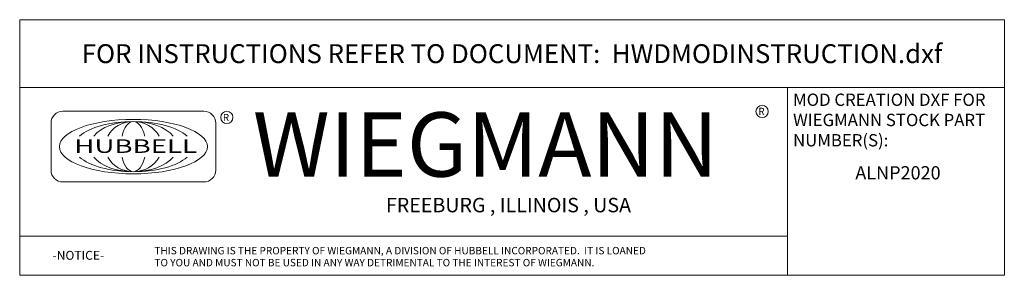
# Model space of a CAD drawing. Units: inches. Extents: x 3.2 to 33.2, y 1.2 to 20.7.
# Drawn here: x 22.8 to 33.2, y 1.2 to 3.9 of the extents above; entities that cross this region are included whole.
import ezdxf
from ezdxf.enums import TextEntityAlignment as Align

# ---------------------------------------------------------------- set-up
doc = ezdxf.new("R2010")
doc.units = ezdxf.units.IN
doc.header["$LTSCALE"] = 2
doc.header["$MEASUREMENT"] = 0
doc.layers.get('0').update_dxf_attribs({"lineweight": 0})
doc.layers.add('Title (ANSI)', color=7, linetype='Continuous', lineweight=5)
doc.styles.add('ITALICC_120', font='italicc.shx')
doc.styles.add('Note Text (ANSI)', font='tahoma.ttf')
doc.styles.add('ROMANS', font='tahoma.ttf')
doc.styles.add('SANSSERIF_114', font='tahoma.ttf')
doc.styles.add('SANSSERIF_117', font='tahoma.ttf')
doc.styles.add('Text Style205', font='romans.shx')
doc.styles.add('Text Style206', font='romans.shx')

# ---------------------------------------------------------------- blocks, each defined once
blk = doc.blocks.new('Title Blocks MOD CENTER')
for p, q in [((7.1047, 2.903), (7.1047, 1.9116)), ((11.1672, 2.903), (11.1672, 1.9116)), ((8.0796, 2.7779), (7.3325, 2.7779)), ((7.2703, 2.7157), (7.2703, 2.4668)), ((8.1419, 2.4668), (8.1419, 2.7157)), ((7.3325, 2.4046), (8.0796, 2.4046)), ((7.1047, 2.1179), (11.1672, 2.1179))]:
    blk.add_line(p, q)
for centre in [(8.2005, 2.7458), (11.0331, 2.7774)]:
    blk.add_circle(centre, 0.0324)
for centre, start, end in [((7.3325, 2.7157), 90, 180), ((8.0796, 2.7157), 0, 90), ((7.3325, 2.4668), 180, 270), ((8.0796, 2.4668), 270, 0)]:
    blk.add_arc(centre, 0.0622, start, end)
blk.add_ellipse((7.7061, 2.5912), major_axis=(0.3917, 0), ratio=0.366879)
for major_axis, ratio, start_param, end_param in [((-0.3135, 0), 0.421972, 3.575305, 5.849473), ((-0.2315, 0), 0.571448, 3.575305, 5.849473), ((-0.1495, 0), 0.884738, 3.575305, 5.849473), ((0, 0.1323), 0.499645, 5.146101, 7.420269), ((-0.3135, 0), 0.421972, 0.433712, 2.70788), ((-0.2315, 0), 0.571448, 0.433712, 2.70788), ((-0.1495, 0), 0.884738, 0.433712, 2.70788), ((0, 0.1323), 0.499645, 2.004509, 4.278677)]:
    blk.add_ellipse((7.7061, 2.5912), major_axis=major_axis, ratio=ratio, start_param=start_param, end_param=end_param)
at = {"layer": 'Title (ANSI)'}
for p, q in [((12.3152, 3.262), (7.1047, 3.262)), ((7.1047, 3.262), (7.1047, 2.903)), ((12.3152, 2.903), (12.3152, 3.262)), ((7.1047, 2.903), (12.3152, 2.903)), ((11.1672, 2.903), (12.3152, 2.903)), ((11.1672, 1.9116), (11.1672, 2.903)), ((12.3152, 2.903), (12.3152, 1.9116)), ((7.1047, 1.9116), (11.1672, 1.9116)), ((12.3152, 1.9116), (11.1672, 1.9116))]:
    blk.add_line(p, q, dxfattribs=at)
for s, height, style, p in [('R', 0.038, 'SANSSERIF_114', (8.18, 2.7263)), ('WIEGMANN', 0.33951, 'SANSSERIF_117', (8.3384, 2.4327)), ('R', 0.038, 'SANSSERIF_114', (11.0134, 2.7584)), ('-NOTICE-', 0.04687, 'Text Style205', (7.278, 1.9935)), ('THIS DRAWING IS THE PROPERTY OF WIEGMANN, A DIVISION OF HUBBELL INCORPORATED.  IT IS LOANED', 0.039062, 'Text Style206', (7.8176, 2.0222)), ('TO YOU AND MUST NOT BE USED IN ANY WAY DETRIMENTAL TO THE INTEREST OF WIEGMANN.', 0.039062, 'Text Style206', (7.8176, 1.9589))]:
    blk.add_text(s, height=height, dxfattribs=dict(style=style)).set_placement(p)
at = {"style": 'ITALICC_120'}
blk.add_text('FREEBURG , ILLINOIS , USA', height=0.076255, dxfattribs=at).set_placement((9.691, 2.2824), align=Align.MIDDLE_CENTER)
at = {"insert": (7.3936, 2.6297), "char_height": 0.0715672, "attachment_point": 1, "line_spacing_factor": 0.301756, "style": 'ROMANS'}
blk.add_mtext('\\fTahoma|b0|i0;\\W1.50;\\H0.0716;{\\fSansSerif|b0|i0;\\W1.50;\\H0.0716;\\fSansSerif|b0|i0;\\W1.50;\\H0.0716;HUBBELL}', dxfattribs=at)
at = {"layer": 'Title (ANSI)', "insert": (9.71, 3.0825), "char_height": 0.1, "attachment_point": 5, "style": 'Note Text (ANSI)'}
blk.add_mtext('\\fTahoma|b0|i0;\\H0.1000;FOR INSTRUCTIONS REFER TO DOCUMENT:  HWDMODINSTRUCTION.dxf', dxfattribs=at)
at = {"layer": 'Title (ANSI)', "insert": (11.1972, 2.8716), "char_height": 0.065, "attachment_point": 1, "line_spacing_factor": 0.987884, "style": 'Note Text (ANSI)'}
blk.add_mtext('\\fTahoma|b0|i0;\\H0.0650;MOD CREATION DXF FOR\\P\\fTahoma|b0|i0;\\H0.0650;WIEGMANN STOCK PART\\P\\fTahoma|b0|i0;\\H0.0650;NUMBER(S):', dxfattribs=at)
at = {"layer": 'Title (ANSI)', "style": 'Note Text (ANSI)'}
blk.add_attdef('PART_NUMBER_001', (11.5266, 2.418), '', height=0.07, dxfattribs=at)
for tag, p in [('PART_NUMBER_(2)', (11.7412, 2.328)), ('PART_NUMBER_(3)', (11.7412, 2.203)), ('PART_NUMBER_(4)', (11.7412, 2.078))]:
    blk.add_attdef(tag, text='', height=0.07, dxfattribs=at).set_placement(p, align=Align.MIDDLE_CENTER)

msp = doc.modelspace()

# ---------------------------------------------------------------- block references
at = {"xscale": 2, "yscale": 2, "zscale": 2}
msp.add_blockref('Title Blocks MOD CENTER', (8.61, -2.583), dxfattribs=at).add_auto_attribs({'PART_NUMBER_001': 'ALNP2020'})

doc.saveas('drawing.dxf')
